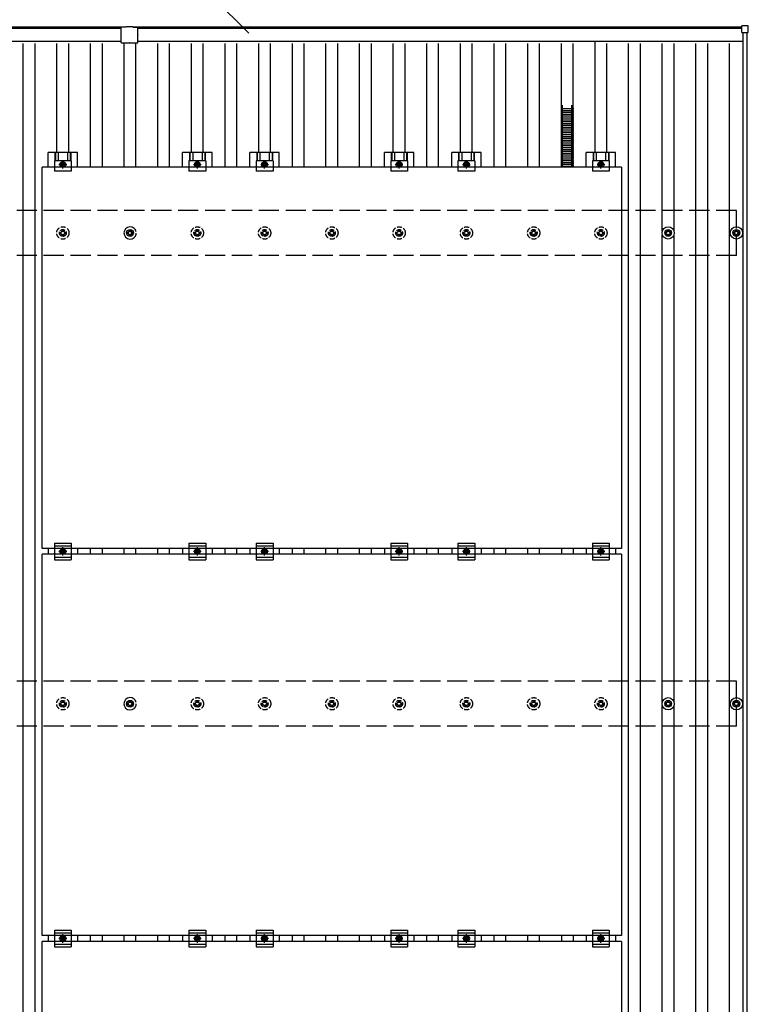
# Model space of a CAD drawing. Units: millimetres. Extents: x 0 to 33640, y 0 to 23760.
# Drawn here: x 7856 to 10023, y 17230 to 20158 of the extents above; entities that cross this region are included whole.
import ezdxf

# ---------------------------------------------------------------- set-up
doc = ezdxf.new("R2010")
doc.units = ezdxf.units.MM
doc.linetypes.add('YCENTER_1', pattern=[13, 10, -1, 1, -1])
doc.linetypes.add('YHIDDEN_1', pattern=[4, 3, -1])
for name, color, linetype, lineweight in [('YKK_13', 4, 'Continuous', 30), ('YKK_A1', 4, 'Continuous', 30), ('YKK_D', 6, 'Continuous', 13)]:
    doc.layers.add(name, color=color, linetype=linetype, lineweight=lineweight)

msp = doc.modelspace()

# ---------------------------------------------------------------- linework, layer by layer
at = {"layer": 'YKK_13'}
for p, q in [((8157.4, 20113.1), (8157.4, 20134.7)), ((8172.4, 20135.7), (8158.4, 20135.7)), ((8172.4, 20137.2), (8192.4, 20137.2)), ((8172.4, 20135.7), (8172.4, 20137.2)), ((8192.4, 20135.7), (8192.4, 20137.2)), ((8192.4, 20135.7), (8206.4, 20135.7)), ((8207.4, 20113.1), (8207.4, 20134.7)), ((10002.7, 20139), (10002.7, 20121)), ((10021.7, 20140), (10003.7, 20140)), ((10003.7, 20120), (10021.7, 20120)), ((10022.7, 20121), (10022.7, 20139)), ((8157.4, 20089.7), (8157.4, 20112.3)), ((8158.4, 20088.7), (8182, 20088.7)), ((8182.8, 20088.7), (8206.4, 20088.7)), ((8207.4, 20089.7), (8207.4, 20112.3)), ((7940.7, 19719.1), (7940.7, 19762.6)), ((8028.1, 19762.6), (7940.7, 19762.6)), ((7959.4, 19738.4), (7959.4, 19707.1)), ((8009.4, 19738.4), (7959.4, 19738.4)), ((7960.9, 19762.6), (7960.9, 19738.4)), ((7962.3, 19762.6), (7962.3, 19738.4)), ((7970.5, 19762.6), (7970.5, 19738.4)), ((7984.4, 19735.1), (7977.9, 19731.3)), ((7990.9, 19731.3), (7984.4, 19735.1)), ((7998.3, 19762.6), (7998.3, 19738.4)), ((8006.5, 19762.6), (8006.5, 19738.4)), ((8007.9, 19762.6), (8007.9, 19738.4)), ((8009.4, 19738.4), (8009.4, 19707.1)), ((8028.1, 19719.1), (8028.1, 19762.6)), ((8340.7, 19719.1), (8340.7, 19762.6)), ((8428.1, 19762.6), (8340.7, 19762.6)), ((8359.4, 19738.4), (8359.4, 19707.1)), ((8409.4, 19738.4), (8359.4, 19738.4)), ((8360.9, 19762.6), (8360.9, 19738.4)), ((8362.3, 19762.6), (8362.3, 19738.4)), ((8370.5, 19762.6), (8370.5, 19738.4)), ((8384.4, 19735.1), (8377.9, 19731.3)), ((8390.9, 19731.3), (8384.4, 19735.1)), ((8398.3, 19762.6), (8398.3, 19738.4)), ((8406.5, 19762.6), (8406.5, 19738.4)), ((8407.9, 19762.6), (8407.9, 19738.4)), ((8409.4, 19738.4), (8409.4, 19707.1)), ((8428.1, 19719.1), (8428.1, 19762.6)), ((8540.7, 19719.1), (8540.7, 19762.6)), ((8628.1, 19762.6), (8540.7, 19762.6)), ((8559.4, 19738.4), (8559.4, 19707.1)), ((8609.4, 19738.4), (8559.4, 19738.4)), ((8560.9, 19762.6), (8560.9, 19738.4)), ((8562.3, 19762.6), (8562.3, 19738.4)), ((8570.5, 19762.6), (8570.5, 19738.4)), ((8584.4, 19735.1), (8577.9, 19731.3)), ((8590.9, 19731.3), (8584.4, 19735.1)), ((8598.3, 19762.6), (8598.3, 19738.4)), ((8606.5, 19762.6), (8606.5, 19738.4)), ((8607.9, 19762.6), (8607.9, 19738.4)), ((8609.4, 19738.4), (8609.4, 19707.1)), ((8628.1, 19719.1), (8628.1, 19762.6)), ((8940.7, 19719.1), (8940.7, 19762.6)), ((9028.1, 19762.6), (8940.7, 19762.6)), ((8959.4, 19738.4), (8959.4, 19707.1)), ((9009.4, 19738.4), (8959.4, 19738.4)), ((8960.9, 19762.6), (8960.9, 19738.4)), ((8962.3, 19762.6), (8962.3, 19738.4)), ((8970.5, 19762.6), (8970.5, 19738.4)), ((8984.4, 19735.1), (8977.9, 19731.3)), ((8990.9, 19731.3), (8984.4, 19735.1)), ((8998.3, 19762.6), (8998.3, 19738.4)), ((9006.5, 19762.6), (9006.5, 19738.4)), ((9007.9, 19762.6), (9007.9, 19738.4)), ((9009.4, 19738.4), (9009.4, 19707.1)), ((9028.1, 19719.1), (9028.1, 19762.6)), ((9140.7, 19719.1), (9140.7, 19762.6)), ((9228.1, 19762.6), (9140.7, 19762.6)), ((9159.4, 19738.4), (9159.4, 19707.1)), ((9209.4, 19738.4), (9159.4, 19738.4)), ((9160.9, 19762.6), (9160.9, 19738.4)), ((9162.3, 19762.6), (9162.3, 19738.4)), ((9170.5, 19762.6), (9170.5, 19738.4)), ((9184.4, 19735.1), (9177.9, 19731.3)), ((9190.9, 19731.3), (9184.4, 19735.1)), ((9198.3, 19762.6), (9198.3, 19738.4)), ((9206.5, 19762.6), (9206.5, 19738.4)), ((9207.9, 19762.6), (9207.9, 19738.4)), ((9209.4, 19738.4), (9209.4, 19707.1)), ((9228.1, 19719.1), (9228.1, 19762.6)), ((9540.7, 19719.1), (9540.7, 19762.6)), ((9628.1, 19762.6), (9540.7, 19762.6)), ((9559.4, 19738.4), (9559.4, 19707.1)), ((9609.4, 19738.4), (9559.4, 19738.4)), ((9560.9, 19762.6), (9560.9, 19738.4)), ((9562.3, 19762.6), (9562.3, 19738.4)), ((9570.5, 19762.6), (9570.5, 19738.4)), ((9584.4, 19735.1), (9577.9, 19731.3)), ((9590.9, 19731.3), (9584.4, 19735.1)), ((9598.3, 19762.6), (9598.3, 19738.4)), ((9606.5, 19762.6), (9606.5, 19738.4)), ((9607.9, 19762.6), (9607.9, 19738.4)), ((9609.4, 19738.4), (9609.4, 19707.1)), ((9628.1, 19719.1), (9628.1, 19762.6)), ((7923.4, 18585.1), (7923.4, 19719.1)), ((9645.4, 19719.1), (7923.4, 19719.1)), ((8009.4, 19707.1), (7959.4, 19707.1)), ((7977.9, 19731.3), (7977.9, 19723.8)), ((7977.9, 19723.8), (7984.4, 19720.1)), ((7984.4, 19720.1), (7990.9, 19723.8)), ((7990.9, 19723.8), (7990.9, 19731.3)), ((8409.4, 19707.1), (8359.4, 19707.1)), ((8377.9, 19731.3), (8377.9, 19723.8)), ((8377.9, 19723.8), (8384.4, 19720.1)), ((8384.4, 19720.1), (8390.9, 19723.8)), ((8390.9, 19723.8), (8390.9, 19731.3)), ((8609.4, 19707.1), (8559.4, 19707.1)), ((8577.9, 19731.3), (8577.9, 19723.8)), ((8577.9, 19723.8), (8584.4, 19720.1)), ((8584.4, 19720.1), (8590.9, 19723.8)), ((8590.9, 19723.8), (8590.9, 19731.3)), ((9009.4, 19707.1), (8959.4, 19707.1)), ((8977.9, 19731.3), (8977.9, 19723.8)), ((8977.9, 19723.8), (8984.4, 19720.1)), ((8984.4, 19720.1), (8990.9, 19723.8)), ((8990.9, 19723.8), (8990.9, 19731.3)), ((9209.4, 19707.1), (9159.4, 19707.1)), ((9177.9, 19731.3), (9177.9, 19723.8)), ((9177.9, 19723.8), (9184.4, 19720.1)), ((9184.4, 19720.1), (9190.9, 19723.8)), ((9190.9, 19723.8), (9190.9, 19731.3)), ((9609.4, 19707.1), (9559.4, 19707.1)), ((9577.9, 19731.3), (9577.9, 19723.8)), ((9577.9, 19723.8), (9584.4, 19720.1)), ((9584.4, 19720.1), (9590.9, 19723.8)), ((9590.9, 19723.8), (9590.9, 19731.3)), ((9645.4, 19719.1), (9645.4, 18585.1)), ((8182.7, 19533.6), (8182.7, 19529.1)), ((8186.2, 19533.6), (8186.2, 19529.1)), ((9782.7, 19533.6), (9782.7, 19529.1)), ((9786.2, 19533.6), (9786.2, 19529.1)), ((9985.4, 19533.6), (9985.4, 19529.1)), ((9988.9, 19533.6), (9988.9, 19529.1)), ((8174.4, 19525.3), (8178.8, 19525.3)), ((8174.4, 19521.8), (8178.8, 19521.8)), ((8182.7, 19518), (8182.7, 19513.6)), ((8186.2, 19518), (8186.2, 19513.6)), ((8190, 19525.3), (8194.4, 19525.3)), ((8190, 19521.8), (8194.4, 19521.8)), ((9774.4, 19525.3), (9778.8, 19525.3)), ((9774.4, 19521.8), (9778.8, 19521.8)), ((9782.7, 19518), (9782.7, 19513.6)), ((9786.2, 19518), (9786.2, 19513.6)), ((9790, 19525.3), (9794.4, 19525.3)), ((9790, 19521.8), (9794.4, 19521.8)), ((9977.2, 19525.3), (9981.6, 19525.3)), ((9977.2, 19521.8), (9981.6, 19521.8)), ((9985.4, 19518), (9985.4, 19513.6)), ((9988.9, 19518), (9988.9, 19513.6)), ((9992.7, 19525.3), (9997.1, 19525.3)), ((9992.7, 19521.8), (9997.1, 19521.8)), ((7959.4, 18601.6), (7959.4, 18551.6)), ((7959.4, 18601.6), (8009.4, 18601.6)), ((7959.4, 18593.6), (8009.4, 18593.6)), ((8009.4, 18601.6), (8009.4, 18551.6)), ((8359.4, 18601.6), (8359.4, 18551.6)), ((8359.4, 18601.6), (8409.4, 18601.6)), ((8359.4, 18593.6), (8409.4, 18593.6)), ((8409.4, 18601.6), (8409.4, 18551.6)), ((8559.4, 18601.6), (8559.4, 18551.6)), ((8559.4, 18601.6), (8609.4, 18601.6)), ((8559.4, 18593.6), (8609.4, 18593.6)), ((8609.4, 18601.6), (8609.4, 18551.6)), ((8959.4, 18601.6), (8959.4, 18551.6)), ((8959.4, 18601.6), (9009.4, 18601.6)), ((8959.4, 18593.6), (9009.4, 18593.6)), ((9009.4, 18601.6), (9009.4, 18551.6)), ((9159.4, 18601.6), (9159.4, 18551.6)), ((9159.4, 18601.6), (9209.4, 18601.6)), ((9159.4, 18593.6), (9209.4, 18593.6)), ((9209.4, 18601.6), (9209.4, 18551.6)), ((9559.4, 18601.6), (9559.4, 18551.6)), ((9559.4, 18601.6), (9609.4, 18601.6)), ((9559.4, 18593.6), (9609.4, 18593.6)), ((9609.4, 18601.6), (9609.4, 18551.6)), ((9645.4, 18585.1), (7923.4, 18585.1)), ((7923.4, 17434.1), (7923.4, 18568.1)), ((9645.4, 18568.1), (7923.4, 18568.1)), ((7940.7, 18585.1), (7940.7, 18568.1)), ((7977.9, 18580.3), (7984.4, 18584.1)), ((7977.9, 18572.8), (7977.9, 18580.3)), ((7984.4, 18569.1), (7977.9, 18572.8)), ((7984.4, 18584.1), (7990.9, 18580.3)), ((7990.9, 18572.8), (7984.4, 18569.1)), ((7990.9, 18580.3), (7990.9, 18572.8)), ((8028.1, 18585.1), (8028.1, 18568.1)), ((8340.7, 18585.1), (8340.7, 18568.1)), ((8377.9, 18580.3), (8384.4, 18584.1)), ((8377.9, 18572.8), (8377.9, 18580.3)), ((8384.4, 18569.1), (8377.9, 18572.8)), ((8384.4, 18584.1), (8390.9, 18580.3)), ((8390.9, 18572.8), (8384.4, 18569.1)), ((8390.9, 18580.3), (8390.9, 18572.8)), ((8428.1, 18585.1), (8428.1, 18568.1)), ((8540.7, 18585.1), (8540.7, 18568.1)), ((8577.9, 18580.3), (8584.4, 18584.1)), ((8577.9, 18572.8), (8577.9, 18580.3)), ((8584.4, 18569.1), (8577.9, 18572.8)), ((8584.4, 18584.1), (8590.9, 18580.3)), ((8590.9, 18572.8), (8584.4, 18569.1)), ((8590.9, 18580.3), (8590.9, 18572.8)), ((8628.1, 18585.1), (8628.1, 18568.1)), ((8940.7, 18585.1), (8940.7, 18568.1)), ((8977.9, 18580.3), (8984.4, 18584.1)), ((8977.9, 18572.8), (8977.9, 18580.3)), ((8984.4, 18569.1), (8977.9, 18572.8)), ((8984.4, 18584.1), (8990.9, 18580.3)), ((8990.9, 18572.8), (8984.4, 18569.1)), ((8990.9, 18580.3), (8990.9, 18572.8)), ((9028.1, 18585.1), (9028.1, 18568.1)), ((9140.7, 18585.1), (9140.7, 18568.1)), ((9177.9, 18580.3), (9184.4, 18584.1)), ((9177.9, 18572.8), (9177.9, 18580.3)), ((9184.4, 18569.1), (9177.9, 18572.8)), ((9184.4, 18584.1), (9190.9, 18580.3)), ((9190.9, 18572.8), (9184.4, 18569.1)), ((9190.9, 18580.3), (9190.9, 18572.8)), ((9228.1, 18585.1), (9228.1, 18568.1)), ((9540.7, 18585.1), (9540.7, 18568.1)), ((9577.9, 18580.3), (9584.4, 18584.1)), ((9577.9, 18572.8), (9577.9, 18580.3)), ((9584.4, 18569.1), (9577.9, 18572.8)), ((9584.4, 18584.1), (9590.9, 18580.3)), ((9590.9, 18572.8), (9584.4, 18569.1)), ((9590.9, 18580.3), (9590.9, 18572.8)), ((9628.1, 18585.1), (9628.1, 18568.1)), ((9645.4, 18568.1), (9645.4, 17434.1)), ((7959.4, 18559.6), (8009.4, 18559.6)), ((7959.4, 18551.6), (8009.4, 18551.6)), ((8359.4, 18559.6), (8409.4, 18559.6)), ((8359.4, 18551.6), (8409.4, 18551.6)), ((8559.4, 18559.6), (8609.4, 18559.6)), ((8559.4, 18551.6), (8609.4, 18551.6)), ((8959.4, 18559.6), (9009.4, 18559.6)), ((8959.4, 18551.6), (9009.4, 18551.6)), ((9159.4, 18559.6), (9209.4, 18559.6)), ((9159.4, 18551.6), (9209.4, 18551.6)), ((9559.4, 18559.6), (9609.4, 18559.6)), ((9559.4, 18551.6), (9609.4, 18551.6)), ((8174.4, 18125.3), (8178.8, 18125.3)), ((8182.7, 18133.6), (8182.7, 18129.1)), ((8186.2, 18133.6), (8186.2, 18129.1)), ((8190, 18125.3), (8194.4, 18125.3)), ((9774.4, 18125.3), (9778.8, 18125.3)), ((9782.7, 18133.6), (9782.7, 18129.1)), ((9786.2, 18133.6), (9786.2, 18129.1)), ((9790, 18125.3), (9794.4, 18125.3)), ((9977.2, 18125.3), (9981.6, 18125.3)), ((9985.4, 18133.6), (9985.4, 18129.1)), ((9988.9, 18133.6), (9988.9, 18129.1)), ((9992.7, 18125.3), (9997.1, 18125.3)), ((8174.4, 18121.8), (8178.8, 18121.8)), ((8182.7, 18118), (8182.7, 18113.6)), ((8186.2, 18118), (8186.2, 18113.6)), ((8190, 18121.8), (8194.4, 18121.8)), ((9774.4, 18121.8), (9778.8, 18121.8)), ((9782.7, 18118), (9782.7, 18113.6)), ((9786.2, 18118), (9786.2, 18113.6)), ((9790, 18121.8), (9794.4, 18121.8)), ((9977.2, 18121.8), (9981.6, 18121.8)), ((9985.4, 18118), (9985.4, 18113.6)), ((9988.9, 18118), (9988.9, 18113.6)), ((9992.7, 18121.8), (9997.1, 18121.8)), ((7959.4, 17450.6), (7959.4, 17400.6)), ((7959.4, 17450.6), (8009.4, 17450.6)), ((8009.4, 17450.6), (8009.4, 17400.6)), ((8359.4, 17450.6), (8359.4, 17400.6)), ((8359.4, 17450.6), (8409.4, 17450.6)), ((8409.4, 17450.6), (8409.4, 17400.6)), ((8559.4, 17450.6), (8559.4, 17400.6)), ((8559.4, 17450.6), (8609.4, 17450.6)), ((8609.4, 17450.6), (8609.4, 17400.6)), ((8959.4, 17450.6), (8959.4, 17400.6)), ((8959.4, 17450.6), (9009.4, 17450.6)), ((9009.4, 17450.6), (9009.4, 17400.6)), ((9159.4, 17450.6), (9159.4, 17400.6)), ((9159.4, 17450.6), (9209.4, 17450.6)), ((9209.4, 17450.6), (9209.4, 17400.6)), ((9559.4, 17450.6), (9559.4, 17400.6)), ((9559.4, 17450.6), (9609.4, 17450.6)), ((9609.4, 17450.6), (9609.4, 17400.6)), ((9645.4, 17434.1), (7923.4, 17434.1)), ((7940.7, 17434.1), (7940.7, 17417.1)), ((7959.4, 17442.6), (8009.4, 17442.6)), ((7977.9, 17429.3), (7984.4, 17433.1)), ((7977.9, 17421.8), (7977.9, 17429.3)), ((7984.4, 17418.1), (7977.9, 17421.8)), ((7984.4, 17433.1), (7990.9, 17429.3)), ((7990.9, 17421.8), (7984.4, 17418.1)), ((7990.9, 17429.3), (7990.9, 17421.8)), ((8028.1, 17434.1), (8028.1, 17417.1)), ((8340.7, 17434.1), (8340.7, 17417.1)), ((8359.4, 17442.6), (8409.4, 17442.6)), ((8377.9, 17429.3), (8384.4, 17433.1)), ((8377.9, 17421.8), (8377.9, 17429.3)), ((8384.4, 17418.1), (8377.9, 17421.8)), ((8384.4, 17433.1), (8390.9, 17429.3)), ((8390.9, 17421.8), (8384.4, 17418.1)), ((8390.9, 17429.3), (8390.9, 17421.8)), ((8428.1, 17434.1), (8428.1, 17417.1)), ((8540.7, 17434.1), (8540.7, 17417.1)), ((8559.4, 17442.6), (8609.4, 17442.6)), ((8577.9, 17429.3), (8584.4, 17433.1)), ((8577.9, 17421.8), (8577.9, 17429.3)), ((8584.4, 17418.1), (8577.9, 17421.8)), ((8584.4, 17433.1), (8590.9, 17429.3)), ((8590.9, 17421.8), (8584.4, 17418.1)), ((8590.9, 17429.3), (8590.9, 17421.8)), ((8628.1, 17434.1), (8628.1, 17417.1)), ((8940.7, 17434.1), (8940.7, 17417.1)), ((8959.4, 17442.6), (9009.4, 17442.6)), ((8977.9, 17429.3), (8984.4, 17433.1)), ((8977.9, 17421.8), (8977.9, 17429.3)), ((8984.4, 17418.1), (8977.9, 17421.8)), ((8984.4, 17433.1), (8990.9, 17429.3)), ((8990.9, 17421.8), (8984.4, 17418.1)), ((8990.9, 17429.3), (8990.9, 17421.8)), ((9028.1, 17434.1), (9028.1, 17417.1)), ((9140.7, 17434.1), (9140.7, 17417.1)), ((9159.4, 17442.6), (9209.4, 17442.6)), ((9177.9, 17429.3), (9184.4, 17433.1)), ((9177.9, 17421.8), (9177.9, 17429.3)), ((9184.4, 17418.1), (9177.9, 17421.8)), ((9184.4, 17433.1), (9190.9, 17429.3)), ((9190.9, 17421.8), (9184.4, 17418.1)), ((9190.9, 17429.3), (9190.9, 17421.8)), ((9228.1, 17434.1), (9228.1, 17417.1)), ((9540.7, 17434.1), (9540.7, 17417.1)), ((9559.4, 17442.6), (9609.4, 17442.6)), ((9577.9, 17429.3), (9584.4, 17433.1)), ((9577.9, 17421.8), (9577.9, 17429.3)), ((9584.4, 17418.1), (9577.9, 17421.8)), ((9584.4, 17433.1), (9590.9, 17429.3)), ((9590.9, 17421.8), (9584.4, 17418.1)), ((9590.9, 17429.3), (9590.9, 17421.8)), ((9628.1, 17434.1), (9628.1, 17417.1)), ((7923.4, 16283.1), (7923.4, 17417.1)), ((9645.4, 17417.1), (7923.4, 17417.1)), ((7959.4, 17408.6), (8009.4, 17408.6)), ((7959.4, 17400.6), (8009.4, 17400.6)), ((8359.4, 17408.6), (8409.4, 17408.6)), ((8359.4, 17400.6), (8409.4, 17400.6)), ((8559.4, 17408.6), (8609.4, 17408.6)), ((8559.4, 17400.6), (8609.4, 17400.6)), ((8959.4, 17408.6), (9009.4, 17408.6)), ((8959.4, 17400.6), (9009.4, 17400.6)), ((9159.4, 17408.6), (9209.4, 17408.6)), ((9159.4, 17400.6), (9209.4, 17400.6)), ((9559.4, 17408.6), (9609.4, 17408.6)), ((9559.4, 17400.6), (9609.4, 17400.6)), ((9645.4, 17417.1), (9645.4, 16283.1))]:
    msp.add_line(p, q, dxfattribs=at)
at = {"layer": 'YKK_13', "linetype": 'Continuous'}
for p, q in [((9502, 19892.6), (9466.8, 19892.6)), ((9502, 19887.1), (9466.8, 19887.1)), ((9502, 19881.6), (9466.8, 19881.6)), ((9502, 19876.1), (9466.8, 19876.1)), ((9502, 19870.6), (9466.8, 19870.6)), ((9502, 19865), (9466.8, 19865)), ((9502, 19859.5), (9466.8, 19859.5)), ((9502, 19854), (9466.8, 19854)), ((9502, 19848.5), (9466.8, 19848.5)), ((9502, 19843), (9466.8, 19843)), ((9502, 19837.5), (9466.8, 19837.5)), ((9502, 19831.9), (9466.8, 19831.9)), ((9502, 19826.4), (9466.8, 19826.4)), ((9502, 19820.9), (9466.8, 19820.9)), ((9502, 19815.4), (9466.8, 19815.4)), ((9502, 19809.9), (9466.8, 19809.9)), ((9502, 19804.4), (9466.8, 19804.4)), ((9502, 19804.4), (9466.8, 19804.4)), ((9502, 19798.8), (9466.8, 19798.8)), ((9502, 19793.3), (9466.8, 19793.3)), ((9502, 19787.8), (9466.8, 19787.8)), ((9502, 19782.3), (9466.8, 19782.3)), ((9502, 19776.8), (9466.8, 19776.8)), ((9502, 19771.3), (9466.8, 19771.3)), ((9502, 19765.7), (9466.8, 19765.7)), ((9502, 19760.2), (9466.8, 19760.2)), ((9502, 19754.7), (9466.8, 19754.7)), ((9501.9, 19749.1), (9466.8, 19749.1)), ((9501.9, 19743.5), (9466.8, 19743.5)), ((9501.9, 19738), (9466.8, 19738)), ((9501.9, 19732.5), (9466.8, 19732.5)), ((9501.9, 19727), (9466.8, 19727)), ((9501.9, 19721.5), (9466.8, 19721.5))]:
    msp.add_line(p, q, dxfattribs=at)
at = {"layer": 'YKK_13', "linetype": 'YHIDDEN_1'}
for p, q in [((9470.4, 19804.4), (9470.4, 19903.7)), ((9498.4, 19804.4), (9498.4, 19903.7)), ((9470.4, 19719.1), (9470.4, 19804.4)), ((9498.4, 19719.1), (9498.4, 19804.4))]:
    msp.add_line(p, q, dxfattribs=at)
at = {"layer": 'YKK_13', "linetype": 'YCENTER_1'}
for p, q in [((7984.4, 19715.1), (7984.4, 19740.1)), ((8384.4, 19715.1), (8384.4, 19740.1)), ((8584.4, 19715.1), (8584.4, 19740.1)), ((8984.4, 19715.1), (8984.4, 19740.1)), ((9184.4, 19715.1), (9184.4, 19740.1)), ((9584.4, 19715.1), (9584.4, 19740.1)), ((7972.9, 19727.6), (7995.9, 19727.6)), ((8372.9, 19727.6), (8395.9, 19727.6)), ((8572.9, 19727.6), (8595.9, 19727.6)), ((8972.9, 19727.6), (8995.9, 19727.6)), ((9172.9, 19727.6), (9195.9, 19727.6)), ((9572.9, 19727.6), (9595.9, 19727.6)), ((7995.9, 18576.6), (7972.9, 18576.6)), ((7984.4, 18564.1), (7984.4, 18589.1)), ((8395.9, 18576.6), (8372.9, 18576.6)), ((8384.4, 18564.1), (8384.4, 18589.1)), ((8595.9, 18576.6), (8572.9, 18576.6)), ((8584.4, 18564.1), (8584.4, 18589.1)), ((8995.9, 18576.6), (8972.9, 18576.6)), ((8984.4, 18564.1), (8984.4, 18589.1)), ((9195.9, 18576.6), (9172.9, 18576.6)), ((9184.4, 18564.1), (9184.4, 18589.1)), ((9595.9, 18576.6), (9572.9, 18576.6)), ((9584.4, 18564.1), (9584.4, 18589.1)), ((7995.9, 17425.6), (7972.9, 17425.6)), ((7984.4, 17413.1), (7984.4, 17438.1)), ((8395.9, 17425.6), (8372.9, 17425.6)), ((8384.4, 17413.1), (8384.4, 17438.1)), ((8595.9, 17425.6), (8572.9, 17425.6)), ((8584.4, 17413.1), (8584.4, 17438.1)), ((8995.9, 17425.6), (8972.9, 17425.6)), ((8984.4, 17413.1), (8984.4, 17438.1)), ((9195.9, 17425.6), (9172.9, 17425.6)), ((9184.4, 17413.1), (9184.4, 17438.1)), ((9595.9, 17425.6), (9572.9, 17425.6)), ((9584.4, 17413.1), (9584.4, 17438.1))]:
    msp.add_line(p, q, dxfattribs=at)
at = {"layer": 'YKK_13', "linetype": 'YHIDDEN_1', "ltscale": 5}
for p, q in [((7982.7, 19533.6), (7982.7, 19529.1)), ((7986.2, 19533.6), (7986.2, 19529.1)), ((8382.7, 19533.6), (8382.7, 19529.1)), ((8386.2, 19533.6), (8386.2, 19529.1)), ((8582.7, 19533.6), (8582.7, 19529.1)), ((8586.2, 19533.6), (8586.2, 19529.1)), ((8782.7, 19533.6), (8782.7, 19529.1)), ((8786.2, 19533.6), (8786.2, 19529.1)), ((8982.7, 19533.6), (8982.7, 19529.1)), ((8986.2, 19533.6), (8986.2, 19529.1)), ((9182.7, 19533.6), (9182.7, 19529.1)), ((9186.2, 19533.6), (9186.2, 19529.1)), ((9382.7, 19533.6), (9382.7, 19529.1)), ((9386.2, 19533.6), (9386.2, 19529.1)), ((9582.7, 19533.6), (9582.7, 19529.1)), ((9586.2, 19533.6), (9586.2, 19529.1)), ((7974.4, 19525.3), (7978.8, 19525.3)), ((7974.4, 19521.8), (7978.8, 19521.8)), ((7982.7, 19518), (7982.7, 19513.6)), ((7986.2, 19518), (7986.2, 19513.6)), ((7990, 19525.3), (7994.4, 19525.3)), ((7990, 19521.8), (7994.4, 19521.8)), ((8374.4, 19525.3), (8378.8, 19525.3)), ((8374.4, 19521.8), (8378.8, 19521.8)), ((8382.7, 19518), (8382.7, 19513.6)), ((8386.2, 19518), (8386.2, 19513.6)), ((8390, 19525.3), (8394.4, 19525.3)), ((8390, 19521.8), (8394.4, 19521.8)), ((8574.4, 19525.3), (8578.8, 19525.3)), ((8574.4, 19521.8), (8578.8, 19521.8)), ((8582.7, 19518), (8582.7, 19513.6)), ((8586.2, 19518), (8586.2, 19513.6)), ((8590, 19525.3), (8594.4, 19525.3)), ((8590, 19521.8), (8594.4, 19521.8)), ((8774.4, 19525.3), (8778.8, 19525.3)), ((8774.4, 19521.8), (8778.8, 19521.8)), ((8782.7, 19518), (8782.7, 19513.6)), ((8786.2, 19518), (8786.2, 19513.6)), ((8790, 19525.3), (8794.4, 19525.3)), ((8790, 19521.8), (8794.4, 19521.8)), ((8974.4, 19525.3), (8978.8, 19525.3)), ((8974.4, 19521.8), (8978.8, 19521.8)), ((8982.7, 19518), (8982.7, 19513.6)), ((8986.2, 19518), (8986.2, 19513.6)), ((8990, 19525.3), (8994.4, 19525.3)), ((8990, 19521.8), (8994.4, 19521.8)), ((9174.4, 19525.3), (9178.8, 19525.3)), ((9174.4, 19521.8), (9178.8, 19521.8)), ((9182.7, 19518), (9182.7, 19513.6)), ((9186.2, 19518), (9186.2, 19513.6)), ((9190, 19525.3), (9194.4, 19525.3)), ((9190, 19521.8), (9194.4, 19521.8)), ((9374.4, 19525.3), (9378.8, 19525.3)), ((9374.4, 19521.8), (9378.8, 19521.8)), ((9382.7, 19518), (9382.7, 19513.6)), ((9386.2, 19518), (9386.2, 19513.6)), ((9390, 19525.3), (9394.4, 19525.3)), ((9390, 19521.8), (9394.4, 19521.8)), ((9574.4, 19525.3), (9578.8, 19525.3)), ((9574.4, 19521.8), (9578.8, 19521.8)), ((9582.7, 19518), (9582.7, 19513.6)), ((9586.2, 19518), (9586.2, 19513.6)), ((9590, 19525.3), (9594.4, 19525.3)), ((9590, 19521.8), (9594.4, 19521.8)), ((7974.4, 18125.3), (7978.8, 18125.3)), ((7982.7, 18133.6), (7982.7, 18129.1)), ((7986.2, 18133.6), (7986.2, 18129.1)), ((7990, 18125.3), (7994.4, 18125.3)), ((8374.4, 18125.3), (8378.8, 18125.3)), ((8382.7, 18133.6), (8382.7, 18129.1)), ((8386.2, 18133.6), (8386.2, 18129.1)), ((8390, 18125.3), (8394.4, 18125.3)), ((8574.4, 18125.3), (8578.8, 18125.3)), ((8582.7, 18133.6), (8582.7, 18129.1)), ((8586.2, 18133.6), (8586.2, 18129.1)), ((8590, 18125.3), (8594.4, 18125.3)), ((8774.4, 18125.3), (8778.8, 18125.3)), ((8782.7, 18133.6), (8782.7, 18129.1)), ((8786.2, 18133.6), (8786.2, 18129.1)), ((8790, 18125.3), (8794.4, 18125.3)), ((8974.4, 18125.3), (8978.8, 18125.3)), ((8982.7, 18133.6), (8982.7, 18129.1)), ((8986.2, 18133.6), (8986.2, 18129.1)), ((8990, 18125.3), (8994.4, 18125.3)), ((9174.4, 18125.3), (9178.8, 18125.3)), ((9182.7, 18133.6), (9182.7, 18129.1)), ((9186.2, 18133.6), (9186.2, 18129.1)), ((9190, 18125.3), (9194.4, 18125.3)), ((9374.4, 18125.3), (9378.8, 18125.3)), ((9382.7, 18133.6), (9382.7, 18129.1)), ((9386.2, 18133.6), (9386.2, 18129.1)), ((9390, 18125.3), (9394.4, 18125.3)), ((9574.4, 18125.3), (9578.8, 18125.3)), ((9582.7, 18133.6), (9582.7, 18129.1)), ((9586.2, 18133.6), (9586.2, 18129.1)), ((9590, 18125.3), (9594.4, 18125.3)), ((7974.4, 18121.8), (7978.8, 18121.8)), ((7982.7, 18118), (7982.7, 18113.6)), ((7986.2, 18118), (7986.2, 18113.6)), ((7990, 18121.8), (7994.4, 18121.8)), ((8374.4, 18121.8), (8378.8, 18121.8)), ((8382.7, 18118), (8382.7, 18113.6)), ((8386.2, 18118), (8386.2, 18113.6)), ((8390, 18121.8), (8394.4, 18121.8)), ((8574.4, 18121.8), (8578.8, 18121.8)), ((8582.7, 18118), (8582.7, 18113.6)), ((8586.2, 18118), (8586.2, 18113.6)), ((8590, 18121.8), (8594.4, 18121.8)), ((8774.4, 18121.8), (8778.8, 18121.8)), ((8782.7, 18118), (8782.7, 18113.6)), ((8786.2, 18118), (8786.2, 18113.6)), ((8790, 18121.8), (8794.4, 18121.8)), ((8974.4, 18121.8), (8978.8, 18121.8)), ((8982.7, 18118), (8982.7, 18113.6)), ((8986.2, 18118), (8986.2, 18113.6)), ((8990, 18121.8), (8994.4, 18121.8)), ((9174.4, 18121.8), (9178.8, 18121.8)), ((9182.7, 18118), (9182.7, 18113.6)), ((9186.2, 18118), (9186.2, 18113.6)), ((9190, 18121.8), (9194.4, 18121.8)), ((9374.4, 18121.8), (9378.8, 18121.8)), ((9382.7, 18118), (9382.7, 18113.6)), ((9386.2, 18118), (9386.2, 18113.6)), ((9390, 18121.8), (9394.4, 18121.8)), ((9574.4, 18121.8), (9578.8, 18121.8)), ((9582.7, 18118), (9582.7, 18113.6)), ((9586.2, 18118), (9586.2, 18113.6)), ((9590, 18121.8), (9594.4, 18121.8))]:
    msp.add_line(p, q, dxfattribs=at)
at = {"layer": 'YKK_13'}
for centre, radius in [((7984.4, 19727.6), 8.5), ((8384.4, 19727.6), 8.5), ((8584.4, 19727.6), 8.5), ((8984.4, 19727.6), 8.5), ((9184.4, 19727.6), 8.5), ((9584.4, 19727.6), 8.5), ((7984.4, 19727.6), 6.5), ((7984.4, 19727.6), 4), ((8384.4, 19727.6), 6.5), ((8384.4, 19727.6), 4), ((8584.4, 19727.6), 6.5), ((8584.4, 19727.6), 4), ((8984.4, 19727.6), 6.5), ((8984.4, 19727.6), 4), ((9184.4, 19727.6), 6.5), ((9184.4, 19727.6), 4), ((9584.4, 19727.6), 6.5), ((9584.4, 19727.6), 4), ((8184.4, 19523.6), 10.2), ((9784.4, 19523.6), 18.3), ((9784.4, 19523.6), 10.2), ((9987.2, 19523.6), 18.3), ((9987.2, 19523.6), 10.2), ((8184.4, 19523.6), 5.85), ((8184.4, 19523.6), 5.25), ((9784.4, 19523.6), 5.85), ((9784.4, 19523.6), 5.25), ((9987.2, 19523.6), 5.85), ((9987.2, 19523.6), 5.25), ((7984.4, 18576.6), 8.5), ((7984.4, 18576.6), 6.5), ((7984.4, 18576.6), 4), ((8384.4, 18576.6), 8.5), ((8384.4, 18576.6), 6.5), ((8384.4, 18576.6), 4), ((8584.4, 18576.6), 8.5), ((8584.4, 18576.6), 6.5), ((8584.4, 18576.6), 4), ((8984.4, 18576.6), 8.5), ((8984.4, 18576.6), 6.5), ((8984.4, 18576.6), 4), ((9184.4, 18576.6), 8.5), ((9184.4, 18576.6), 6.5), ((9184.4, 18576.6), 4), ((9584.4, 18576.6), 8.5), ((9584.4, 18576.6), 6.5), ((9584.4, 18576.6), 4), ((8184.4, 18123.6), 10.2), ((8184.4, 18123.6), 5.85), ((8184.4, 18123.6), 5.25), ((9784.4, 18123.6), 18.3), ((9784.4, 18123.6), 10.2), ((9784.4, 18123.6), 5.85), ((9784.4, 18123.6), 5.25), ((9987.2, 18123.6), 18.3), ((9987.2, 18123.6), 10.2), ((9987.2, 18123.6), 5.85), ((9987.2, 18123.6), 5.25), ((7984.4, 17425.6), 8.5), ((7984.4, 17425.6), 6.5), ((7984.4, 17425.6), 4), ((8384.4, 17425.6), 8.5), ((8384.4, 17425.6), 6.5), ((8384.4, 17425.6), 4), ((8584.4, 17425.6), 8.5), ((8584.4, 17425.6), 6.5), ((8584.4, 17425.6), 4), ((8984.4, 17425.6), 8.5), ((8984.4, 17425.6), 6.5), ((8984.4, 17425.6), 4), ((9184.4, 17425.6), 8.5), ((9184.4, 17425.6), 6.5), ((9184.4, 17425.6), 4), ((9584.4, 17425.6), 8.5), ((9584.4, 17425.6), 6.5), ((9584.4, 17425.6), 4)]:
    msp.add_circle(centre, radius, dxfattribs=at)
at = {"layer": 'YKK_13', "linetype": 'YHIDDEN_1', "ltscale": 5}
for centre, radius in [((7984.4, 19523.6), 18.3), ((7984.4, 19523.6), 10.2), ((8384.4, 19523.6), 18.3), ((8384.4, 19523.6), 10.2), ((8584.4, 19523.6), 18.3), ((8584.4, 19523.6), 10.2), ((8784.4, 19523.6), 18.3), ((8784.4, 19523.6), 10.2), ((8984.4, 19523.6), 18.3), ((8984.4, 19523.6), 10.2), ((9184.4, 19523.6), 18.3), ((9184.4, 19523.6), 10.2), ((9384.4, 19523.6), 18.3), ((9384.4, 19523.6), 10.2), ((9584.4, 19523.6), 18.3), ((9584.4, 19523.6), 10.2), ((7984.4, 19523.6), 5.85), ((7984.4, 19523.6), 5.25), ((8384.4, 19523.6), 5.85), ((8384.4, 19523.6), 5.25), ((8584.4, 19523.6), 5.85), ((8584.4, 19523.6), 5.25), ((8784.4, 19523.6), 5.85), ((8784.4, 19523.6), 5.25), ((8984.4, 19523.6), 5.85), ((8984.4, 19523.6), 5.25), ((9184.4, 19523.6), 5.85), ((9184.4, 19523.6), 5.25), ((9384.4, 19523.6), 5.85), ((9384.4, 19523.6), 5.25), ((9584.4, 19523.6), 5.85), ((9584.4, 19523.6), 5.25), ((7984.4, 18123.6), 18.3), ((7984.4, 18123.6), 10.2), ((7984.4, 18123.6), 5.85), ((7984.4, 18123.6), 5.25), ((8384.4, 18123.6), 18.3), ((8384.4, 18123.6), 10.2), ((8384.4, 18123.6), 5.85), ((8384.4, 18123.6), 5.25), ((8584.4, 18123.6), 18.3), ((8584.4, 18123.6), 10.2), ((8584.4, 18123.6), 5.85), ((8584.4, 18123.6), 5.25), ((8784.4, 18123.6), 18.3), ((8784.4, 18123.6), 10.2), ((8784.4, 18123.6), 5.85), ((8784.4, 18123.6), 5.25), ((8984.4, 18123.6), 18.3), ((8984.4, 18123.6), 10.2), ((8984.4, 18123.6), 5.85), ((8984.4, 18123.6), 5.25), ((9184.4, 18123.6), 18.3), ((9184.4, 18123.6), 10.2), ((9184.4, 18123.6), 5.85), ((9184.4, 18123.6), 5.25), ((9384.4, 18123.6), 18.3), ((9384.4, 18123.6), 10.2), ((9384.4, 18123.6), 5.85), ((9384.4, 18123.6), 5.25), ((9584.4, 18123.6), 18.3), ((9584.4, 18123.6), 10.2), ((9584.4, 18123.6), 5.85), ((9584.4, 18123.6), 5.25)]:
    msp.add_circle(centre, radius, dxfattribs=at)
at = {"layer": 'YKK_13'}
for centre, radius, start, end in [((8158.4, 20134.7), 1, 90, 180), ((8206.4, 20134.7), 1, 0, 90), ((10003.7, 20139), 1, 90, 180), ((10003.7, 20121), 1, 180, 270), ((10021.7, 20139), 1, 0, 90), ((10021.7, 20121), 1, 270, 0), ((8157.1, 20112.7), 0.5, 306.8699, 53.1301), ((8158.4, 20089.7), 1, 180, 270), ((8182.4, 20088.4), 0.5, 36.8699, 143.1301), ((8206.4, 20089.7), 1, 270, 0), ((8207.7, 20112.7), 0.5, 126.8699, 233.1301), ((8184.4, 19523.6), 18.3, 48.8881, 311.1119), ((8184.4, 18123.6), 18.3, 48.8881, 311.1119)]:
    msp.add_arc(centre, radius, start, end, dxfattribs=at)
at = {"layer": 'YKK_13', "linetype": 'Continuous'}
for centre, start, end in [((9472.2, 19895.4), 152.6274, 207.3726), ((9472.2, 19889.9), 152.6274, 207.3726), ((9472.2, 19884.4), 152.6274, 207.3726), ((9472.2, 19878.8), 152.6274, 207.3726), ((9496.7, 19895.4), 332.6274, 27.3726), ((9496.7, 19889.9), 332.6274, 27.3726), ((9496.7, 19884.4), 332.6274, 27.3726), ((9496.7, 19878.8), 332.6274, 27.3726), ((9472.2, 19873.3), 152.6274, 207.3726), ((9472.2, 19867.8), 152.6274, 207.3726), ((9472.2, 19862.3), 152.6274, 207.3726), ((9472.2, 19856.8), 152.6274, 207.3726), ((9472.2, 19851.3), 152.6274, 207.3726), ((9496.7, 19873.3), 332.6274, 27.3726), ((9496.7, 19867.8), 332.6274, 27.3726), ((9496.7, 19862.3), 332.6274, 27.3726), ((9496.7, 19856.8), 332.6274, 27.3726), ((9496.7, 19851.3), 332.6274, 27.3726), ((9472.2, 19845.7), 152.6274, 207.3726), ((9472.2, 19840.2), 152.6274, 207.3726), ((9472.2, 19834.7), 152.6274, 207.3726), ((9472.2, 19829.2), 152.6274, 207.3726), ((9472.2, 19823.7), 152.6274, 207.3726), ((9496.7, 19845.7), 332.6274, 27.3726), ((9496.7, 19840.2), 332.6274, 27.3726), ((9496.7, 19834.7), 332.6274, 27.3726), ((9496.7, 19829.2), 332.6274, 27.3726), ((9496.7, 19823.7), 332.6274, 27.3726), ((9472.2, 19818.2), 152.6274, 207.3726), ((9472.2, 19812.6), 152.6274, 207.3726), ((9472.2, 19807.1), 152.6274, 207.3726), ((9472.2, 19801.6), 152.6274, 207.3726), ((9472.2, 19796.1), 152.6274, 207.3726), ((9472.2, 19790.6), 152.6274, 207.3726), ((9496.7, 19818.2), 332.6274, 27.3726), ((9496.7, 19812.6), 332.6274, 27.3726), ((9496.7, 19807.1), 332.6274, 27.3726), ((9496.7, 19801.6), 332.6274, 27.3726), ((9496.7, 19796.1), 332.6274, 27.3726), ((9496.7, 19790.6), 332.6274, 27.3726), ((9472.2, 19785), 152.6274, 207.3726), ((9472.2, 19779.5), 152.6274, 207.3726), ((9472.2, 19774), 152.6274, 207.3726), ((9472.2, 19768.5), 152.6274, 207.3726), ((9472.2, 19763), 152.6274, 207.3726), ((9496.7, 19785), 332.6274, 27.3726), ((9496.7, 19779.5), 332.6274, 27.3726), ((9496.7, 19774), 332.6274, 27.3726), ((9496.7, 19768.5), 332.6274, 27.3726), ((9496.7, 19763), 332.6274, 27.3726), ((9472.1, 19751.8), 152.6274, 207.3726), ((9472.1, 19746.3), 152.6274, 207.3726), ((9472.1, 19740.8), 152.6274, 207.3726), ((9472.1, 19735.3), 152.6274, 207.3726), ((9472.2, 19757.5), 152.6274, 207.3726), ((9472.2, 19751.9), 152.6274, 154.0309), ((9496.6, 19751.8), 332.6274, 27.3726), ((9496.6, 19746.3), 332.6274, 27.3726), ((9496.6, 19740.8), 332.6274, 27.3726), ((9496.6, 19735.3), 332.6274, 27.3726), ((9496.7, 19757.5), 332.6274, 27.3726), ((9496.7, 19751.9), 25.9691, 27.3726), ((9472.1, 19729.7), 152.6274, 207.3726), ((9472.1, 19724.2), 152.6274, 207.3726), ((9472.1, 19718.7), 152.6274, 176.3341), ((9496.6, 19729.7), 332.6274, 27.3726), ((9496.6, 19724.2), 332.6274, 27.3726), ((9496.6, 19718.7), 3.6659, 27.3726)]:
    msp.add_arc(centre, 6, start, end, dxfattribs=at)
at = {"layer": 'YKK_13', "linetype": 'YHIDDEN_1', "ltscale": 5}
for centre in [(8184.4, 19523.6), (8184.4, 18123.6)]:
    msp.add_arc(centre, 18.3, 311.1119, 48.8881, dxfattribs=at)
at = {"layer": 'YKK_A1'}
for p, q in [((2166.1, 20136.7), (8172.4, 20136.7)), ((8157.4, 20131.9), (2166.1, 20131.9)), ((8192.4, 20136.7), (10002.7, 20136.7)), ((10002.7, 20131.9), (8207.4, 20131.9)), ((10007.4, 14721.6), (10007.4, 20120)), ((10019.4, 14721.6), (10019.4, 20120)), ((2161.4, 20093.9), (8157.4, 20093.9)), ((7866.9, 14758.1), (7866.9, 20087.2)), ((7901.9, 14758.1), (7901.9, 20087.2)), ((7966.9, 19762.6), (7966.9, 20087.2)), ((8001.9, 19762.6), (8001.9, 20087.2)), ((8066.9, 19719.1), (8066.9, 20087.2)), ((8101.9, 19719.1), (8101.9, 20087.2)), ((8166.9, 19719.1), (8166.9, 20087.2)), ((8201.9, 19719.1), (8201.9, 20087.2)), ((8207.4, 20093.9), (10007.4, 20093.9)), ((8266.9, 19719.1), (8266.9, 20087.2)), ((8301.9, 19719.1), (8301.9, 20087.2)), ((8366.9, 19762.6), (8366.9, 20087.2)), ((8401.9, 19762.6), (8401.9, 20087.2)), ((8466.9, 19719.1), (8466.9, 20087.2)), ((8501.9, 19719.1), (8501.9, 20087.2)), ((8566.9, 19762.6), (8566.9, 20087.2)), ((8601.9, 19762.6), (8601.9, 20087.2)), ((8666.9, 19719.1), (8666.9, 20087.2)), ((8701.9, 19719.1), (8701.9, 20087.2)), ((8766.9, 19719.1), (8766.9, 20087.2)), ((8801.9, 19719.1), (8801.9, 20087.2)), ((8866.9, 19719.1), (8866.9, 20087.2)), ((8901.9, 19719.1), (8901.9, 20087.2)), ((8966.9, 19762.6), (8966.9, 20087.2)), ((9001.9, 19762.6), (9001.9, 20087.2)), ((9066.9, 19719.1), (9066.9, 20087.2)), ((9101.9, 19719.1), (9101.9, 20087.2)), ((9166.9, 19762.6), (9166.9, 20087.2)), ((9201.9, 19762.6), (9201.9, 20087.2)), ((9266.9, 19719.1), (9266.9, 20087.2)), ((9301.9, 19719.1), (9301.9, 20087.2)), ((9366.9, 19719.1), (9366.9, 20087.2)), ((9401.9, 19719.1), (9401.9, 20087.2)), ((9466.9, 19719.1), (9466.9, 20087.2)), ((9501.9, 19719.1), (9501.9, 20087.2)), ((9566.9, 19762.6), (9566.9, 20093.9)), ((9601.9, 19762.6), (9601.9, 20087.2)), ((9666.9, 14758.1), (9666.9, 20087.2)), ((9701.9, 14758.1), (9701.9, 20087.2)), ((9766.9, 19528.7), (9766.9, 20087.2)), ((9801.9, 19528.7), (9801.9, 20087.2)), ((9866.9, 14758.1), (9866.9, 20087.2)), ((9901.9, 14758.1), (9901.9, 20087.2)), ((9966.9, 14758.1), (9966.9, 20087.2)), ((9766.9, 18128.7), (9766.9, 19518.4)), ((9801.9, 18128.7), (9801.9, 19518.4)), ((8066.9, 18568.1), (8066.9, 18585.1)), ((8101.9, 18568.1), (8101.9, 18585.1)), ((8166.9, 18568.1), (8166.9, 18585.1)), ((8201.9, 18568.1), (8201.9, 18585.1)), ((8266.9, 18568.1), (8266.9, 18585.1)), ((8301.9, 18568.1), (8301.9, 18585.1)), ((8466.9, 18568.1), (8466.9, 18585.1)), ((8501.9, 18568.1), (8501.9, 18585.1)), ((8666.9, 18568.1), (8666.9, 18585.1)), ((8701.9, 18568.1), (8701.9, 18585.1)), ((8766.9, 18568.1), (8766.9, 18585.1)), ((8801.9, 18568.1), (8801.9, 18585.1)), ((8866.9, 18568.1), (8866.9, 18585.1)), ((8901.9, 18568.1), (8901.9, 18585.1)), ((9066.9, 18568.1), (9066.9, 18585.1)), ((9101.9, 18568.1), (9101.9, 18585.1)), ((9266.9, 18568.1), (9266.9, 18585.1)), ((9301.9, 18568.1), (9301.9, 18585.1)), ((9366.9, 18568.1), (9366.9, 18585.1)), ((9401.9, 18568.1), (9401.9, 18585.1)), ((9466.9, 18585.1), (9466.9, 18568.1)), ((9501.9, 18585.1), (9501.9, 18568.1)), ((9766.9, 16728.7), (9766.9, 18118.4)), ((9801.9, 16728.7), (9801.9, 18118.4)), ((8066.9, 17417.1), (8066.9, 17434.1)), ((8101.9, 17417.1), (8101.9, 17434.1)), ((8166.9, 17417.1), (8166.9, 17434.1)), ((8201.9, 17417.1), (8201.9, 17434.1)), ((8266.9, 17417.1), (8266.9, 17434.1)), ((8301.9, 17417.1), (8301.9, 17434.1)), ((8466.9, 17417.1), (8466.9, 17434.1)), ((8501.9, 17417.1), (8501.9, 17434.1)), ((8666.9, 17417.1), (8666.9, 17434.1)), ((8701.9, 17417.1), (8701.9, 17434.1)), ((8766.9, 17417.1), (8766.9, 17434.1)), ((8801.9, 17417.1), (8801.9, 17434.1)), ((8866.9, 17417.1), (8866.9, 17434.1)), ((8901.9, 17417.1), (8901.9, 17434.1)), ((9066.9, 17417.1), (9066.9, 17434.1)), ((9101.9, 17417.1), (9101.9, 17434.1)), ((9266.9, 17417.1), (9266.9, 17434.1)), ((9301.9, 17417.1), (9301.9, 17434.1)), ((9366.9, 17417.1), (9366.9, 17434.1)), ((9401.9, 17417.1), (9401.9, 17434.1)), ((9466.9, 17434.1), (9466.9, 17417.1)), ((9501.9, 17434.1), (9501.9, 17417.1))]:
    msp.add_line(p, q, dxfattribs=at)
at = {"layer": 'YKK_A1', "linetype": 'YHIDDEN_1', "ltscale": 20}
for p, q in [((9987.2, 19590.6), (2184.4, 19590.6)), ((9987.2, 19456.6), (9987.2, 19590.6)), ((9987.2, 19456.6), (2184.4, 19456.6)), ((9987.2, 18190.6), (2184.4, 18190.6)), ((9987.2, 18056.6), (9987.2, 18190.6)), ((9987.2, 18056.6), (2184.4, 18056.6))]:
    msp.add_line(p, q, dxfattribs=at)
at = {"layer": 'YKK_D'}
msp.add_line((8537.3, 20117.9), (8321.7, 20333.5), dxfattribs=at)

doc.saveas('drawing.dxf')
